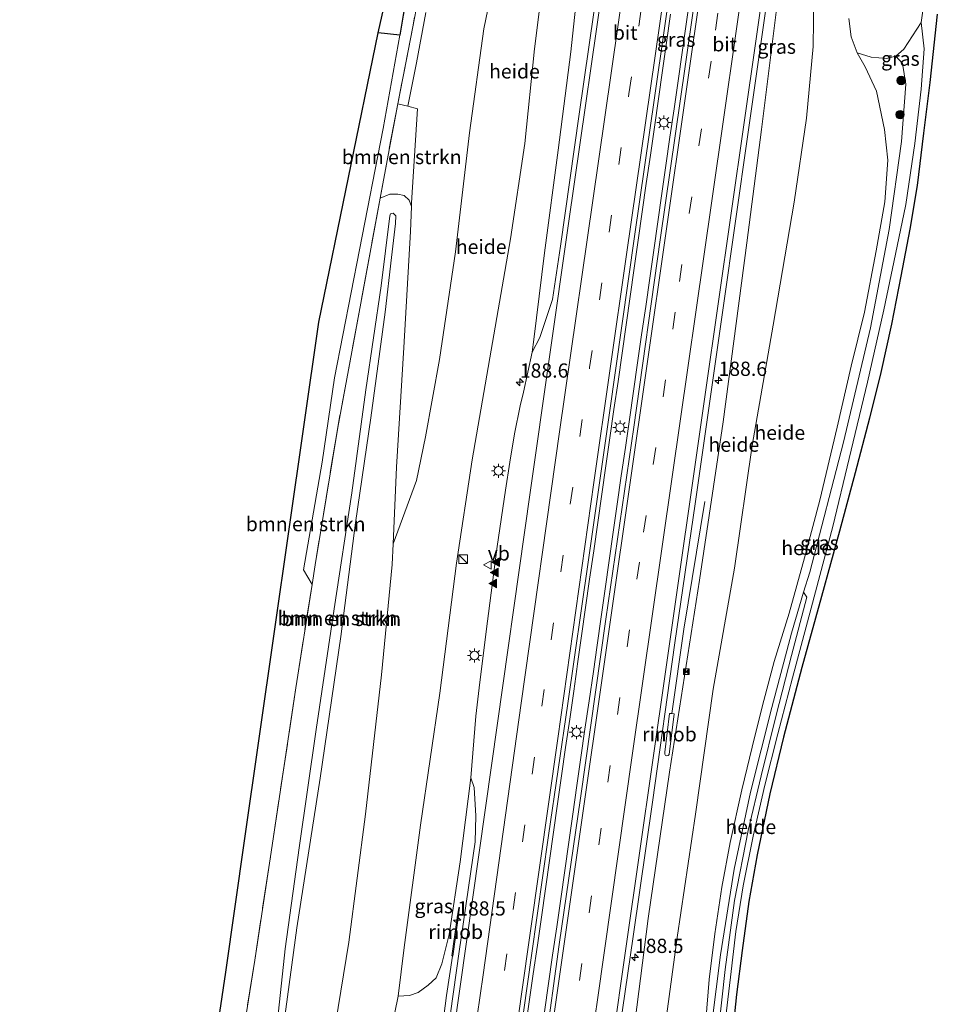
# Model space of a CAD drawing. Units: metres. Extents: x 192055 to 193617, y 449999 to 456250.
# Drawn here: x 193090 to 193251, y 453517 to 453690 of the extents above; entities that cross this region are included whole.
import ezdxf
from ezdxf.enums import TextEntityAlignment as Align

# ---------------------------------------------------------------- set-up
doc = ezdxf.new("R2010")
doc.units = ezdxf.units.M
doc.linetypes.add('IE-TERREINAFSCHEIDING', pattern=[10, 8, -2])
doc.linetypes.add('VW-3-9_STREEP', pattern=[12, 3, -9])
doc.layers.get('0').update_dxf_attribs({"lineweight": 25})
for name, color, linetype, lineweight in [('B-ME-AL-OVERIG-GV-B6', 7, 'BV-GELEIDERAIL', 18), ('B-ME-AM-KILOMETR-S-B1', 7, 'Continuous', 18), ('B-ME-BV-GELEIDECONSTRUCTIE-GELEIDERAIL-L-B1', 213, 'BV-GELEIDERAIL', 18), ('B-ME-BV-GELEIDECONSTRUCTIE-RIMOB-GV-B6', 213, 'BV-A1', 18), ('B-ME-GR-BOMENSTRUIKEN-GV-B6', 93, 'Continuous', 18), ('B-ME-GR-BOOM-S-B1', 93, 'Continuous', 18), ('B-ME-GR-BOS-GV-B6', 10, 'Continuous', 25), ('B-ME-GW-KRUINLIJN-L-B1', 93, 'Continuous', 18), ('B-ME-GW-TEENLIJN-L-B1', 93, 'Continuous', 18), ('B-ME-IE-GRASLAND-GV-B6', 93, 'Continuous', 18), ('B-ME-IE-INRICHTINGSELEMENT-S-B1', 253, 'Continuous', 18), ('B-ME-IE-MEUBILAIR_WEGMEUBILAIR-LICHTMAST-S-B1', 8, 'Continuous', 18), ('B-ME-IE-TERREINAFSCHEIDING-RASTERHEKWERK-L-B1', 8, 'IE-TERREINAFSCHEIDING', 18), ('B-ME-KG-KADASTRAAL-OPNAMEDTMGRENS-L-B1', 10, 'Continuous', 25), ('B-ME-VH-VERH_SOORT-BITUMEN-GV-B6', 8, 'IE-TERREINAFSCHEIDING-NATUURLIJK-HOUTWAL', 18), ('B-ME-VW-MARKERING-39STREEP-015-L-B1', 255, 'VW-3-9_STREEP', 18), ('B-ME-VW-MARKERING-STREEP-015-L-B1', 7, 'Continuous', 18), ('B-ME-VW-MARKERING-VLAKMARK-S-B1', 7, 'Continuous', 18), ('B-ME-VW-MEUBILAIR_WEGMEUBILAIR-VERKEERSBORD-S-B1', 8, 'Continuous', 18)]:
    doc.layers.add(name, color=color, linetype=linetype, lineweight=lineweight)
doc.styles.add('NLCS-ISO', font='NLCS-ISO.TTF')
doc.linetypes.add('BV-A1', pattern='A,0.5,[19,NLCS.SHX,S=1,R=0,X=0.5,Y=0],-1,[19,NLCS.SHX,S=1,R=0,X=0.5,Y=0],-1,0.5', length=3)
doc.linetypes.add('BV-GELEIDERAIL', pattern='A,10,-3,[108,NLCS.SHX,S=1,R=0,X=0,Y=0],-3', length=16)
doc.linetypes.add('IE-TERREINAFSCHEIDING-NATUURLIJK-HOUTWAL', pattern='A,7,-1.5,[67,NLCS.SHX,S=0.75,R=45,X=0,Y=0],-1.5,7,-1.5,[70,NLCS.SHX,S=0.75,R=0,X=0,Y=0],-1.5', length=20)

# ---------------------------------------------------------------- blocks, each defined once
blk = doc.blocks.new('camera')
h = blk.add_hatch(color=256)
h.paths.add_polyline_path([(0.5, 0.5), (-0.5, 0.5), (0, 0)])
h.paths.add_polyline_path([(0, 0), (-0.5, -0.5), (0.5, -0.5)])
for p, q in [((-0.5, 0.5), (0.5, -0.5)), ((0.5, 0.5), (-0.5, -0.5))]:
    blk.add_line(p, q)
blk.add_lwpolyline([(-0.5, 0.5), (0.5, 0.5), (0.5, -0.5), (-0.5, -0.5)], close=True)
blk = doc.blocks.new('kast')
blk.add_line((-0.75, -0.75), (0.75, 0.75))
blk.add_lwpolyline([(-0.75, 0.75), (0.75, 0.75), (0.75, -0.75), (-0.75, -0.75)], close=True)
blk = doc.blocks.new('verkeersbord')
for p, q in [((0, 0.75), (-0.75, -0.625)), ((0.75, -0.625), (0, 0.75)), ((-0.75, -0.625), (0.75, -0.625))]:
    blk.add_line(p, q)
blk = doc.blocks.new('boom')
blk.add_hatch(color=256).paths.add_polyline_path([(-0.75, 0, 1), (0.75, 0, 1)])
blk.add_circle((0, 0), 0.75)
blk = doc.blocks.new('hecto')
for p, q in [((0, 0.625), (-0.625, 0)), ((0, -0.625), (0, 0.625)), ((-0.625, 0), (0.625, 0)), ((0.625, 0), (0, -0.625))]:
    blk.add_line(p, q)
blk = doc.blocks.new('verfsymbol')
for color in [252, 253]:
    blk.add_hatch(color=color).paths.add_polyline_path([(0.75, -0.625), (0, 0.75), (-0.75, -0.625)])
blk.add_lwpolyline([(0.75, -0.625), (0, 0.75), (-0.75, -0.625)], close=True)
blk = doc.blocks.new('lantaarnpaal')
for p, q in [((-0.75, 0), (-1.25, 0)), ((-0.88, 0.88), (-0.53, 0.53)), ((0, 0.75), (0, 1.25)), ((0.53, 0.53), (0.88, 0.88)), ((0.75, 0), (1.25, 0)), ((-0.53, -0.53), (-0.88, -0.88)), ((0, -0.75), (0, -1.25)), ((0.53, -0.53), (0.88, -0.88))]:
    blk.add_line(p, q)
blk.add_circle((0, 0), 0.75)

msp = doc.modelspace()

# ---------------------------------------------------------------- linework, layer by layer
at = {"layer": 'B-ME-AL-OVERIG-GV-B6'}
for points in [[(193145.808, 453513.999, 92.971), (193148.174, 453528.37, 93.153), (193151.086, 453550.787, 93.412), (193153.877, 453575.201, 93.39), (193155.758, 453594.593, 93.39), (193155.92, 453598.225, 93.425), (193160.015, 453609.323, 93.283), (193161.623, 453616.95, 93.451), (193164.046, 453630.56, 93.537), (193166.858, 453649.423, 93.619), (193169.34, 453670.281, 93.796), (193171.863, 453688.548, 93.796), (193174.931, 453703.524, 93.735)], [(193174.931, 453703.524, 93.735), (193171.863, 453688.548, 93.796), (193169.34, 453670.281, 93.796), (193166.858, 453649.423, 93.619), (193164.046, 453630.56, 93.537), (193161.623, 453616.95, 93.451), (193160.015, 453609.323, 93.283), (193155.92, 453598.225, 93.425), (193156.519, 453611.65, 93.554), (193157.82, 453632.641, 93.688), (193159.003, 453652.989, 93.847), (193159.127, 453657.357, 93.829), (193159.145, 453657.988, 93.826), (193160.217, 453674.506, 93.895), (193158.508, 453674.935, 93.776), (193160.026, 453682.573, 93.778), (193161.654, 453691.391, 93.727)], [(193189.144, 453703.668, 93.434), (193187.089, 453684.513, 93.386), (193184.863, 453667.235, 93.3), (193182.508, 453649.244, 93.248), (193180.634, 453634.042, 93.141), (193180.334, 453631.815, 93.133), (193178.8, 453624.83, 93.097), (193178.23, 453622.389, 93.077), (193177.245, 453617.487, 93.043), (193176.419, 453612.553, 93.014), (193175.621, 453607.617, 92.987), (193174.181, 453597.724, 92.903), (193173.533, 453592.765, 92.861), (193172.27, 453582.845, 92.777), (193171.035, 453572.922, 92.677), (193170.419, 453567.959, 92.625), (193169.54, 453557.19, 92.493), (193167.696, 453542.418, 92.309), (193165.742, 453529.664, 92.111), (193164.498, 453524.529, 92.115), (193163.463, 453522.072, 92.098), (193162.063, 453520.787, 91.981), (193160.309, 453519.529, 91.925), (193158.775, 453518.978, 91.783), (193156.807, 453518.887, 91.671), (193157.871, 453527.427, 91.826), (193160.736, 453548.861, 92.132)], [(193182.806, 453701.413, 93.283), (193180.718, 453684.996, 93.188), (193179.04, 453668.422, 93.128), (193176.528, 453651.668, 92.998), (193173.154, 453632.185, 92.904), (193169.772, 453612.963, 92.727), (193167.03, 453594.83, 92.516), (193164.114, 453572.014, 92.317), (193160.736, 453548.861, 92.132), (193157.871, 453527.427, 91.826), (193156.807, 453518.887, 91.671), (193155.696, 453513.433, 91.514)], [(193160.736, 453548.861, 92.132), (193164.114, 453572.014, 92.317), (193167.03, 453594.83, 92.516), (193169.772, 453612.963, 92.727), (193173.154, 453632.185, 92.904), (193176.528, 453651.668, 92.998), (193179.04, 453668.422, 93.128), (193180.718, 453684.996, 93.188), (193182.806, 453701.413, 93.283)], [(193229.801, 453698.843, 93.347), (193229.648, 453685.399, 93.222), (193228.446, 453672.84, 93.166), (193226.272, 453658.098, 93.188), (193222.584, 453636.543, 92.942), (193218.933, 453615.439, 92.817), (193215.819, 453593.922, 92.645), (193212.095, 453572.722, 92.447), (193208.964, 453550.82, 92.352), (193205.777, 453529.169, 92.085), (193202.953, 453508.47, 91.701)], [(193202.953, 453508.47, 91.701), (193205.777, 453529.169, 92.085), (193208.964, 453550.82, 92.352), (193212.095, 453572.722, 92.447), (193215.819, 453593.922, 92.645), (193218.933, 453615.439, 92.817), (193222.584, 453636.543, 92.942), (193226.272, 453658.098, 93.188), (193228.446, 453672.84, 93.166), (193229.648, 453685.399, 93.222), (193229.801, 453698.843, 93.347)], [(193197.681, 453509.156, 91.857), (193200.704, 453532.507, 92.391), (193204.409, 453558.134, 92.61), (193209.695, 453591.838, 92.869), (193213.806, 453619.6, 93.149), (193217.997, 453651.019, 93.36), (193220.574, 453670.863, 93.503), (193223.644, 453695.705, 93.55)], [(193235.893, 453690.315, 94.283), (193236.316, 453687.125, 94.283), (193237.335, 453684.305, 94.283), (193238.729, 453681.84, 94.145), (193240.731, 453677.57, 94.149), (193242.162, 453670.857, 94.244), (193242.724, 453665.464, 94.317), (193242.213, 453658.209, 94.261), (193240.697, 453649.617, 94.205), (193238.657, 453638.851, 94.089), (193236.296, 453629.35, 93.955), (193233.864, 453618.673, 93.865), (193230.767, 453605.861, 93.787), (193228.104, 453595.771, 93.727), (193225.402, 453586.019, 93.675), (193222.782, 453577.564, 93.58), (193220.943, 453570.74, 93.58), (193219.414, 453564.475, 93.602), (193217.086, 453555.075, 93.705), (193215.053, 453545.84, 93.696), (193213.624, 453537.984, 93.727), (193212.362, 453529.8, 93.765), (193211.383, 453521.792, 93.765), (193210.819, 453514.621, 93.688)], [(193210.819, 453514.621, 93.688), (193211.383, 453521.792, 93.765), (193212.362, 453529.8, 93.765), (193213.624, 453537.984, 93.727), (193215.053, 453545.84, 93.696), (193217.086, 453555.075, 93.705), (193219.414, 453564.475, 93.602), (193220.943, 453570.74, 93.58), (193222.782, 453577.564, 93.58), (193225.402, 453586.019, 93.675), (193228.104, 453595.771, 93.727), (193230.767, 453605.861, 93.787), (193233.864, 453618.673, 93.865), (193236.296, 453629.35, 93.955), (193238.657, 453638.851, 94.089), (193240.697, 453649.617, 94.205), (193242.213, 453658.209, 94.261), (193242.724, 453665.464, 94.317), (193242.162, 453670.857, 94.244), (193240.731, 453677.57, 94.149), (193238.729, 453681.84, 94.145), (193237.335, 453684.305, 94.283), (193239.802, 453683.584, 94.33), (193242.465, 453683.352, 94.373), (193244.131, 453683.759, 94.364), (193245.28, 453682.442, 94.369), (193245.872, 453678.833, 94.352), (193245.1, 453668.762, 94.326), (193242.96, 453653.335, 94.265), (193239.661, 453636.108, 93.99), (193234.954, 453616.062, 93.774), (193229.037, 453593.256, 93.709), (193227.937, 453589.726, 93.709), (193225.842, 453582.557, 93.623), (193222.366, 453569.503, 93.623), (193218.619, 453554.631, 93.688), (193215.751, 453541.156, 93.748), (193213.374, 453526.143, 93.705), (193211.869, 453514.052, 93.77)], [(193212.366, 453507.153, 92.758), (193211.316, 453507.558, 93.445), (193211.869, 453514.052, 93.77), (193213.374, 453526.143, 93.705), (193215.751, 453541.156, 93.748), (193218.619, 453554.631, 93.688), (193222.366, 453569.503, 93.623), (193225.842, 453582.557, 93.623), (193227.937, 453589.726, 93.709), (193228.531, 453588.822, 93.153), (193225.823, 453578.591, 93.153), (193223.119, 453568.141, 93.136), (193220.517, 453557.51, 93.149), (193218.249, 453547.92, 93.132), (193215.852, 453535.663, 93.141), (193214.191, 453523.561, 93.158), (193213.06, 453513.453, 93.072), (193212.366, 453507.153, 92.758)]]:
    msp.add_polyline3d(points, dxfattribs=at)
at = {"layer": 'B-ME-BV-GELEIDECONSTRUCTIE-GELEIDERAIL-L-B1'}
for points in [[(193182.499, 453516.136, 93.209), (193183.202, 453521.108, 93.268), (193183.909, 453526.058, 93.335), (193184.628, 453531.017, 93.399), (193185.334, 453535.967, 93.469), (193186.041, 453540.917, 93.533), (193186.747, 453545.867, 93.602), (193187.454, 453550.817, 93.659), (193188.175, 453555.801, 93.725), (193188.882, 453560.75, 93.782), (193189.588, 453565.7, 93.84), (193190.307, 453570.653, 93.89), (193191.058, 453575.802, 93.936), (193191.716, 453580.451, 93.971), (193192.417, 453585.392, 94.023), (193193.109, 453590.34, 94.06), (193193.828, 453595.288, 94.101), (193194.547, 453600.236, 94.145), (193195.266, 453605.184, 94.178), (193195.966, 453610.132, 94.219), (193196.692, 453615.081, 94.273), (193197.402, 453620.031, 94.309), (193198.111, 453624.98, 94.338), (193198.82, 453629.929, 94.349), (193199.53, 453634.879, 94.383), (193200.264, 453639.822, 94.424), (193200.961, 453644.772, 94.447), (193201.684, 453649.721, 94.483), (193202.373, 453654.671, 94.508), (193203.057, 453659.62, 94.535), (193203.785, 453664.569, 94.569), (193204.482, 453669.519, 94.589), (193205.21, 453674.468, 94.605), (193205.933, 453679.418, 94.628), (193206.643, 453684.367, 94.624), (193207.351, 453689.317, 94.646), (193208.061, 453694.267, 94.639)], [(193204.622, 453691.102, 94.646), (193203.914, 453686.152, 94.638), (193203.192, 453681.203, 94.615), (193202.483, 453676.253, 94.611), (193201.775, 453671.303, 94.598), (193201.059, 453666.354, 94.576), (193200.351, 453661.405, 94.552), (193199.629, 453656.429, 94.54), (193198.92, 453651.48, 94.512), (193198.212, 453646.53, 94.479), (193197.503, 453641.581, 94.458), (193196.794, 453636.631, 94.438), (193196.092, 453631.63, 94.403), (193195.384, 453626.68, 94.367), (193194.675, 453621.756, 94.321), (193193.959, 453616.807, 94.284), (193193.251, 453611.857, 94.25), (193192.542, 453606.908, 94.211), (193191.847, 453601.919, 94.177), (193191.151, 453596.951, 94.135), (193190.403, 453591.988, 94.096), (193189.695, 453587.039, 94.037), (193188.986, 453582.089, 93.99), (193188.278, 453577.14, 93.947), (193188.165, 453576.204, 93.934), (193187.618, 453572.384, 93.888), (193186.909, 453567.434, 93.844), (193186.185, 453562.485, 93.781), (193185.475, 453557.535, 93.724), (193184.766, 453552.586, 93.665), (193184.066, 453547.617, 93.598), (193183.357, 453542.668, 93.535), (193182.65, 453537.713, 93.462), (193181.941, 453532.744, 93.393), (193181.232, 453527.795, 93.333), (193180.495, 453522.817, 93.261), (193179.785, 453517.868, 93.185), (193179.076, 453512.918, 93.114)], [(193210.6275, 453605.6038, 93.0851), (193206.963, 453583.2278, 93.636), (193204.8554, 453568.4239, 93.5272)], [(193164.417, 453512.271, 92.734), (193164.665, 453514.021, 92.759), (193165.3011, 453518.974, 92.776), (193166.3173, 453525.911, 92.8774)]]:
    msp.add_polyline3d(points, dxfattribs=at)
at = {"layer": 'B-ME-BV-GELEIDECONSTRUCTIE-RIMOB-GV-B6'}
for points in [[(193204.3496, 453561.2326, 93.4995), (193204.1893, 453561.064, 93.5011), (193203.9633, 453561.0085, 93.5032), (193203.7431, 453561.0837, 93.5052), (193203.5851, 453561.3029, 93.5065), (193203.6024, 453561.644, 93.4011), (193204.444, 453568.4653, 93.5326), (193204.8554, 453568.4239, 93.5272), (193205.2669, 453568.3824, 93.5218), (193204.3496, 453561.2326, 93.4995)], [(193166.2055, 453525.9215, 92.8838), (193167.1657, 453532.5859, 92.6063), (193167.4568, 453534.4361, 92.9249), (193167.5136, 453534.4514, 92.9213), (193167.5461, 453534.4454, 92.9239), (193167.5784, 453534.4155, 92.9238), (193167.5868, 453534.3942, 92.9265), (193167.2689, 453532.1654, 92.6318), (193166.4234, 453525.901, 92.8712), (193166.3173, 453525.911, 92.8774), (193166.2055, 453525.9215, 92.8838)]]:
    msp.add_polyline3d(points, dxfattribs=at)
at = {"layer": 'B-ME-GR-BOMENSTRUIKEN-GV-B6'}
for points in [[(193249.781, 453698.369, 93.77), (193248.569, 453689.611, 93.839), (193245.556, 453684.969, 94.3), (193244.131, 453683.759, 94.364), (193242.465, 453683.352, 94.373), (193239.802, 453683.584, 94.33), (193237.335, 453684.305, 94.283), (193236.316, 453687.125, 94.283), (193235.893, 453690.315, 94.283)], [(193130.137, 453515.681, 92.562), (193125.531, 453516.002, 92.479), (193126.548, 453523.096, 92.796), (193129.8502, 453546.1388, 92.91), (193142.881, 453637.069, 93.36), (193153.324, 453687.842, 93.701), (193157.085, 453687.403, 93.699), (193154.186, 453671.018, 93.653), (193150.024, 453649.774, 93.533), (193145.638, 453627.311, 93.27), (193143.452, 453612.51, 93.257), (193140.21, 453593.632, 93.136), (193141.704, 453591.064, 93.152), (193138.873, 453572.978, 93.149), (193134.222, 453542.189, 93.085), (193131.637, 453525.2, 92.688), (193130.137, 453515.681, 92.562)], [(193156.774, 453675.37, 93.656), (193158.508, 453674.935, 93.776), (193160.217, 453674.506, 93.895), (193159.145, 453657.988, 93.826), (193159.127, 453657.357, 93.829), (193158.74, 453658.467, 93.83), (193157.888, 453659.302, 93.757), (193156.741, 453659.553, 93.748), (193155.341, 453659.527, 93.662), (193153.66, 453658.841, 93.579), (193155.224, 453667.322, 93.632), (193156.774, 453675.37, 93.656)], [(193130.137, 453515.681, 92.562), (193131.637, 453525.2, 92.688), (193134.222, 453542.189, 93.085), (193138.873, 453572.978, 93.149), (193141.704, 453591.064, 93.152), (193142.243, 453594.507, 93.153), (193146.202, 453618.634, 93.266), (193150.264, 453640.427, 93.464), (193153.66, 453658.841, 93.579), (193155.341, 453659.527, 93.662), (193156.741, 453659.553, 93.748), (193157.888, 453659.302, 93.757), (193158.74, 453658.467, 93.83), (193159.127, 453657.357, 93.829), (193159.003, 453652.989, 93.847), (193157.82, 453632.641, 93.688), (193156.519, 453611.65, 93.554), (193155.92, 453598.225, 93.425), (193155.758, 453594.593, 93.39), (193153.877, 453575.201, 93.39), (193151.086, 453550.787, 93.412), (193148.174, 453528.37, 93.153), (193145.808, 453513.999, 92.971)], [(193136.812, 453514.433, 94.641), (193139.014, 453530.869, 94.989), (193143.154, 453557.097, 95.188), (193146.766, 453581.936, 95.201), (193149.339, 453601.868, 94.976), (193152.009, 453620.305, 94.752), (193154.554, 453638.858, 94.455), (193155.669, 453648.399, 94.364), (193156.344, 453654.403, 94.321), (193156.416, 453655.735, 94.218), (193155.921, 453656.175, 94.218), (193155.487, 453656.099, 94.218), (193155.347, 453655.721, 94.218), (193153.855, 453643.46, 94.339), (193151.13, 453625.186, 94.64), (193148.683, 453607.14, 94.817), (193145.572, 453586.784, 95.084), (193142.438, 453565.621, 95.153), (193139.44, 453544.875, 94.907), (193137.007, 453527.157, 94.744), (193135.619, 453514.604, 94.589)], [(193136.812, 453514.433, 94.641), (193135.619, 453514.604, 94.589), (193137.007, 453527.157, 94.744), (193139.44, 453544.875, 94.907), (193142.438, 453565.621, 95.153), (193145.572, 453586.784, 95.084), (193148.683, 453607.14, 94.817), (193151.13, 453625.186, 94.64), (193153.855, 453643.46, 94.339), (193155.347, 453655.721, 94.218), (193155.487, 453656.099, 94.218), (193155.921, 453656.175, 94.218), (193156.416, 453655.735, 94.218), (193156.344, 453654.403, 94.321), (193155.669, 453648.399, 94.364), (193154.554, 453638.858, 94.455), (193152.009, 453620.305, 94.752), (193149.339, 453601.868, 94.976), (193146.766, 453581.936, 95.201), (193143.154, 453557.097, 95.188), (193139.014, 453530.869, 94.989), (193136.812, 453514.433, 94.641)]]:
    msp.add_polyline3d(points, dxfattribs=at)
at = {"layer": 'B-ME-GR-BOS-GV-B6'}
msp.add_polyline3d([(193200.705, 453867.102, 93.007), (193199.122, 453865.347, 92.964), (193198.581, 453862.633, 93.011), (193197.951, 453854.667, 93.141), (193195.806, 453833.671, 93.003), (193191.036, 453816.527, 92.981), (193185.365, 453795.936, 92.977), (193177.769, 453767.975, 93.304), (193169.36, 453739.445, 93.658), (193163.886, 453720.11, 93.662), (193160.414, 453706.148, 93.722), (193157.703, 453690.897, 93.709), (193157.085, 453687.403, 93.699), (193153.324, 453687.842, 93.701), (193163.996, 453735.065, 93.645), (193190.059, 453832.351, 92.96), (193194.84, 453867.561, 93.214), (193200.705, 453867.102, 93.007)], dxfattribs=at)
at = {"layer": 'B-ME-GW-KRUINLIJN-L-B1'}
for points in [[(193195.609, 453791.122, 93.369), (193192.256, 453779.706, 93.477), (193188.51, 453765.694, 93.541), (193183.881, 453749.202, 93.649), (193180.312, 453734.293, 93.718), (193177.644, 453719.834, 93.722), (193174.931, 453703.524, 93.735), (193171.863, 453688.548, 93.796), (193169.34, 453670.281, 93.796), (193166.858, 453649.423, 93.619), (193164.046, 453630.56, 93.537), (193161.623, 453616.95, 93.451), (193160.015, 453609.323, 93.283), (193155.92, 453598.225, 93.425)], [(193210.192, 453507.69, 93.449), (193210.819, 453514.621, 93.688), (193211.383, 453521.792, 93.765), (193212.362, 453529.8, 93.765), (193213.624, 453537.984, 93.727), (193215.053, 453545.84, 93.696), (193217.086, 453555.075, 93.705), (193219.414, 453564.475, 93.602), (193220.943, 453570.74, 93.58), (193222.782, 453577.564, 93.58), (193225.402, 453586.019, 93.675), (193228.104, 453595.771, 93.727), (193230.767, 453605.861, 93.787), (193233.864, 453618.673, 93.865), (193236.296, 453629.35, 93.955), (193238.657, 453638.851, 94.089), (193240.697, 453649.617, 94.205), (193242.213, 453658.209, 94.261), (193242.724, 453665.464, 94.317), (193242.162, 453670.857, 94.244), (193240.731, 453677.57, 94.149), (193238.729, 453681.84, 94.145), (193237.335, 453684.305, 94.283)], [(193135.619, 453514.604, 94.589), (193137.007, 453527.157, 94.744), (193139.44, 453544.875, 94.907), (193142.438, 453565.621, 95.153), (193145.572, 453586.784, 95.084), (193148.683, 453607.14, 94.817), (193151.13, 453625.186, 94.64), (193153.855, 453643.46, 94.339), (193155.347, 453655.721, 94.218), (193155.487, 453656.099, 94.218), (193155.921, 453656.175, 94.218), (193156.416, 453655.735, 94.218), (193156.344, 453654.403, 94.321), (193155.669, 453648.399, 94.364), (193154.554, 453638.858, 94.455), (193152.009, 453620.305, 94.752), (193149.339, 453601.868, 94.976), (193146.766, 453581.936, 95.201), (193143.154, 453557.097, 95.188), (193139.014, 453530.869, 94.989), (193136.812, 453514.433, 94.641)], [(193227.937, 453589.726, 93.709), (193225.842, 453582.557, 93.623), (193222.366, 453569.503, 93.623), (193218.619, 453554.631, 93.688), (193215.751, 453541.156, 93.748), (193213.374, 453526.143, 93.705), (193211.869, 453514.052, 93.77), (193211.316, 453507.558, 93.445)]]:
    msp.add_polyline3d(points, dxfattribs=at)
at = {"layer": 'B-ME-GW-TEENLIJN-L-B1'}
for points in [[(193156.807, 453518.887, 91.671), (193157.871, 453527.427, 91.826), (193160.736, 453548.861, 92.132), (193164.114, 453572.014, 92.317), (193167.03, 453594.83, 92.516), (193169.772, 453612.963, 92.727), (193173.154, 453632.185, 92.904), (193176.528, 453651.668, 92.998), (193179.04, 453668.422, 93.128), (193180.718, 453684.996, 93.188), (193182.806, 453701.413, 93.283), (193184.346, 453716.176, 93.3), (193186.567, 453730.934, 93.343), (193189.212, 453743.82, 93.326), (193191.27, 453756.527, 93.352), (193193.237, 453768.178, 93.412), (193195.173, 453780.808, 93.416), (193195.609, 453791.122, 93.369)], [(193230.53, 453724.792, 93.573), (193230.116, 453714.239, 93.447), (193229.801, 453698.843, 93.347), (193229.648, 453685.399, 93.222), (193228.446, 453672.84, 93.166), (193226.272, 453658.098, 93.188), (193222.584, 453636.543, 92.942), (193218.933, 453615.439, 92.817), (193215.819, 453593.922, 92.645), (193212.095, 453572.722, 92.447), (193208.964, 453550.82, 92.352), (193205.777, 453529.169, 92.085), (193202.953, 453508.47, 91.701)], [(193213.374, 453507.128, 92.51), (193214.042, 453513.383, 92.727), (193215.096, 453522.194, 92.744), (193216.065, 453530.237, 92.744), (193217.35, 453538.197, 92.787), (193219.093, 453546.936, 92.779), (193221.12, 453555.86, 92.735), (193223.412, 453564.891, 92.727), (193225.984, 453574.688, 92.688), (193229.256, 453586.925, 92.701), (193233.059, 453601.23, 92.77), (193235.965, 453613.145, 92.869), (193239.185, 453626.567, 93.011), (193242.026, 453639.272, 93.192), (193244.09, 453648.989, 93.322), (193245.878, 453657.706, 93.464), (193247.478, 453668.392, 93.623), (193248.584, 453677.926, 93.705), (193249.09, 453685.047, 93.787), (193248.569, 453689.611, 93.839)], [(193159.127, 453657.357, 93.829), (193158.74, 453658.467, 93.83), (193157.888, 453659.302, 93.757), (193156.741, 453659.553, 93.748), (193155.341, 453659.527, 93.662), (193153.66, 453658.841, 93.579)]]:
    msp.add_polyline3d(points, dxfattribs=at)
at = {"layer": 'B-ME-IE-GRASLAND-GV-B6'}
for points in [[(193231.204, 453848.743, 93.468), (193227.119, 453820.528, 93.58), (193223.538, 453795.936, 93.701), (193219.105, 453764.693, 93.847), (193214.697, 453734.333, 93.852), (193210.114, 453702.296, 93.916), (193207.248, 453682.333, 93.903), (193202.772, 453651.512, 93.744), (193198.137, 453618.647, 93.541), (193193.234, 453585.007, 93.244), (193188.781, 453553.618, 92.895), (193185.076, 453527.949, 92.615), (193182.543, 453509.602, 92.158)], [(193200.704, 453532.507, 92.391), (193197.681, 453509.156, 91.857), (193195.218, 453510.028, 91.975), (193198.031, 453529.318, 92.378), (193201.418, 453552.904, 92.658), (193205.35, 453580.847, 92.938), (193208.908, 453605.192, 93.149), (193213.827, 453639.618, 93.378), (193218.19, 453670.019, 93.541), (193222.706, 453701.925, 93.571), (193227.653, 453736.553, 93.658), (193231.994, 453766.601, 93.554), (193236.178, 453795.279, 93.429), (193239.531, 453819.228, 93.356), (193243.289, 453845.319, 93.205)], [(193178.103, 453511.123, 92.131), (193180.211, 453526.014, 92.46), (193183.201, 453547.056, 92.761), (193186.555, 453570.2, 93.033), (193190.154, 453595.006, 93.313), (193193.884, 453621.204, 93.477), (193198.294, 453652.124, 93.714), (193201.827, 453676.821, 93.804), (193205.128, 453699.695, 93.843), (193209.333, 453728.83, 93.839), (193213.31, 453756.829, 93.748), (193217.126, 453783.458, 93.684), (193220.259, 453805.089, 93.632), (193223.533, 453828.133, 93.559)], [(193247.828, 453824.849, 93.188), (193245.916, 453819.318, 93.192), (193243.474, 453809.158, 93.287), (193240.182, 453791.102, 93.218), (193236.806, 453764.048, 93.369), (193234.562, 453745.658, 93.468), (193233.418, 453730.814, 93.421), (193230.53, 453724.792, 93.573), (193230.403, 453724.526, 93.58), (193228.182, 453719.829, 93.58), (193226.798, 453717.378, 93.619), (193225.654, 453710.478, 93.619), (193223.644, 453695.705, 93.55), (193220.574, 453670.863, 93.503), (193217.997, 453651.019, 93.36), (193213.806, 453619.6, 93.149), (193209.695, 453591.838, 92.869), (193204.409, 453558.134, 92.61), (193200.704, 453532.507, 92.391)], [(193163.454, 453710.234, 93.684), (193159.376, 453688.88, 93.696), (193156.774, 453675.37, 93.656), (193155.224, 453667.322, 93.632), (193153.66, 453658.841, 93.579), (193150.264, 453640.427, 93.464), (193146.202, 453618.634, 93.266), (193142.243, 453594.507, 93.153), (193141.704, 453591.064, 93.152), (193140.21, 453593.632, 93.136), (193143.452, 453612.51, 93.257), (193145.638, 453627.311, 93.27), (193150.024, 453649.774, 93.533), (193154.186, 453671.018, 93.653), (193157.085, 453687.403, 93.699), (193157.703, 453690.897, 93.709)], [(193161.654, 453691.391, 93.727), (193160.026, 453682.573, 93.778), (193158.508, 453674.935, 93.776), (193156.774, 453675.37, 93.656), (193159.376, 453688.88, 93.696), (193163.454, 453710.234, 93.684)], [(193191.122, 453691.381, 93.567), (193188.541, 453673.563, 93.541), (193185.268, 453650.437, 93.434), (193183.906, 453641.052, 93.365), (193181.658, 453634.414, 93.248), (193180.334, 453631.815, 93.133), (193180.634, 453634.042, 93.141), (193182.508, 453649.244, 93.248), (193184.863, 453667.235, 93.3), (193187.089, 453684.513, 93.386), (193189.144, 453703.668, 93.434)], [(193214.042, 453513.383, 92.727), (193215.096, 453522.194, 92.744), (193216.065, 453530.237, 92.744), (193217.35, 453538.197, 92.787), (193219.093, 453546.936, 92.779), (193221.12, 453555.86, 92.735), (193223.412, 453564.891, 92.727), (193225.984, 453574.688, 92.688), (193229.256, 453586.925, 92.701), (193233.059, 453601.23, 92.77), (193235.965, 453613.145, 92.869), (193239.185, 453626.567, 93.011), (193242.026, 453639.272, 93.192), (193244.09, 453648.989, 93.322), (193245.878, 453657.706, 93.464), (193247.478, 453668.392, 93.623), (193248.584, 453677.926, 93.705), (193249.09, 453685.047, 93.787), (193248.569, 453689.611, 93.839), (193249.781, 453698.369, 93.77)], [(193251.408, 453691.097, 93.714), (193250.109, 453679.135, 93.722), (193248.995, 453670.253, 93.653), (193247.862, 453661.078, 93.541), (193246.562, 453653.364, 93.416), (193245.022, 453645.126, 93.291), (193243.341, 453636.752, 93.128), (193241.488, 453628.256, 93.003), (193239.51, 453620.22, 92.951), (193236.979, 453610.674, 92.886), (193234.247, 453600.401, 92.774), (193231.08, 453588.968, 92.71), (193227.642, 453576.525, 92.71), (193224.4, 453564.294, 92.714), (193222.027, 453554.352, 92.735), (193219.819, 453543.64, 92.753), (193218.341, 453535.499, 92.753), (193217.154, 453526.895, 92.71), (193216.148, 453519.155, 92.688), (193215.334, 453511.266, 92.615)], [(193213.06, 453513.453, 93.072), (193214.191, 453523.561, 93.158), (193215.852, 453535.663, 93.141), (193218.249, 453547.92, 93.132), (193220.517, 453557.51, 93.149), (193223.119, 453568.141, 93.136), (193225.823, 453578.591, 93.153), (193228.531, 453588.822, 93.153), (193227.937, 453589.726, 93.709), (193229.037, 453593.256, 93.709), (193234.954, 453616.062, 93.774), (193239.661, 453636.108, 93.99), (193242.96, 453653.335, 94.265), (193245.1, 453668.762, 94.326), (193245.872, 453678.833, 94.352), (193245.28, 453682.442, 94.369), (193244.131, 453683.759, 94.364), (193245.556, 453684.969, 94.3), (193248.569, 453689.611, 93.839), (193249.09, 453685.047, 93.787), (193248.584, 453677.926, 93.705), (193247.478, 453668.392, 93.623), (193245.878, 453657.706, 93.464), (193244.09, 453648.989, 93.322), (193242.026, 453639.272, 93.192), (193239.185, 453626.567, 93.011), (193235.965, 453613.145, 92.869), (193233.059, 453601.23, 92.77), (193229.256, 453586.925, 92.701), (193225.984, 453574.688, 92.688), (193223.412, 453564.891, 92.727), (193221.12, 453555.86, 92.735), (193219.093, 453546.936, 92.779), (193217.35, 453538.197, 92.787), (193216.065, 453530.237, 92.744), (193215.096, 453522.194, 92.744), (193214.042, 453513.383, 92.727)], [(193170.322, 453545.948, 92.46), (193167.535, 453526.686, 92.227), (193165.476, 453512.129, 91.836), (193155.696, 453513.433, 91.514), (193156.807, 453518.887, 91.671), (193158.775, 453518.978, 91.783), (193160.309, 453519.529, 91.925), (193162.063, 453520.787, 91.981), (193163.463, 453522.072, 92.098), (193164.498, 453524.529, 92.115), (193165.742, 453529.664, 92.111), (193167.696, 453542.418, 92.309), (193169.54, 453557.19, 92.493), (193170.166, 453555.479, 92.545), (193170.415, 453550.488, 92.513), (193170.322, 453545.948, 92.46)]]:
    msp.add_polyline3d(points, dxfattribs=at)
at = {"layer": 'B-ME-IE-TERREINAFSCHEIDING-RASTERHEKWERK-L-B1'}
msp.add_polyline3d([(193200.705, 453867.102, 93.007), (193198.96, 453848.649, 93.046), (193197.068, 453830.465, 93.089), (193190.85, 453808.409, 93.041), (193182.656, 453779.038, 93.369), (193174.278, 453749.174, 93.649), (193168.206, 453727.379, 93.649), (193163.454, 453710.234, 93.684), (193159.376, 453688.88, 93.696), (193156.774, 453675.37, 93.656), (193155.224, 453667.322, 93.632), (193153.66, 453658.841, 93.579), (193150.264, 453640.427, 93.464), (193146.202, 453618.634, 93.266), (193142.243, 453594.507, 93.153), (193141.704, 453591.064, 93.152), (193138.873, 453572.978, 93.149), (193134.222, 453542.189, 93.085), (193131.637, 453525.2, 92.688), (193130.137, 453515.681, 92.562)], dxfattribs=at)
at = {"layer": 'B-ME-KG-KADASTRAAL-OPNAMEDTMGRENS-L-B1'}
for points in [[(193105.041, 453268.712, 92.849), (193101.1, 453277.611, 91.483), (193094.206, 453294.534, 90.787), (193092.009, 453299.368, 91.892), (193090.408, 453306.167, 91.914), (193091.843, 453316.703, 92.162), (193097.353, 453340.529, 92.323), (193114.509, 453439.092, 91.836), (193125.531, 453516.002, 92.479), (193126.548, 453523.096, 92.796), (193129.8502, 453546.1388, 92.91), (193142.881, 453637.069, 93.36), (193153.324, 453687.842, 93.701), (193163.996, 453735.065, 93.645), (193190.059, 453832.351, 92.96)], [(193105.041, 453268.712, 92.849), (193101.1, 453277.611, 91.483), (193094.206, 453294.534, 90.787), (193092.009, 453299.368, 91.892), (193090.408, 453306.167, 91.914), (193091.843, 453316.703, 92.162), (193097.353, 453340.529, 92.323), (193114.509, 453439.092, 91.836), (193125.531, 453516.002, 92.479), (193126.548, 453523.096, 92.796), (193129.8502, 453546.1388, 92.91), (193142.881, 453637.069, 93.36), (193153.324, 453687.842, 93.701), (193163.996, 453735.065, 93.645), (193190.059, 453832.351, 92.96)], [(193105.041, 453268.712, 92.849), (193101.1, 453277.611, 91.483), (193094.206, 453294.534, 90.787), (193092.009, 453299.368, 91.892), (193090.408, 453306.167, 91.914), (193091.843, 453316.703, 92.162), (193097.353, 453340.529, 92.323), (193114.509, 453439.092, 91.836), (193125.531, 453516.002, 92.479), (193126.548, 453523.096, 92.796), (193129.8502, 453546.1388, 92.91), (193142.881, 453637.069, 93.36), (193153.324, 453687.842, 93.701), (193163.996, 453735.065, 93.645), (193190.059, 453832.351, 92.96)], [(193105.041, 453268.712, 92.849), (193101.1, 453277.611, 91.483), (193094.206, 453294.534, 90.787), (193092.009, 453299.368, 91.892), (193090.408, 453306.167, 91.914), (193091.843, 453316.703, 92.162), (193097.353, 453340.529, 92.323), (193114.509, 453439.092, 91.836), (193125.531, 453516.002, 92.479), (193126.548, 453523.096, 92.796), (193129.8502, 453546.1388, 92.91), (193142.881, 453637.069, 93.36), (193153.324, 453687.842, 93.701), (193163.996, 453735.065, 93.645), (193190.059, 453832.351, 92.96)], [(193251.408, 453691.097, 93.714), (193250.109, 453679.135, 93.722), (193248.995, 453670.253, 93.653), (193247.862, 453661.078, 93.541), (193246.562, 453653.364, 93.416), (193245.022, 453645.126, 93.291), (193243.341, 453636.752, 93.128), (193241.488, 453628.256, 93.003), (193239.51, 453620.22, 92.951), (193236.979, 453610.674, 92.886), (193234.247, 453600.401, 92.774), (193231.08, 453588.968, 92.71), (193227.642, 453576.525, 92.71), (193224.4, 453564.294, 92.714), (193222.027, 453554.352, 92.735), (193219.819, 453543.64, 92.753), (193218.341, 453535.499, 92.753), (193217.154, 453526.895, 92.71), (193216.148, 453519.155, 92.688), (193215.334, 453511.266, 92.615)], [(193251.408, 453691.097, 93.714), (193250.109, 453679.135, 93.722), (193248.995, 453670.253, 93.653), (193247.862, 453661.078, 93.541), (193246.562, 453653.364, 93.416), (193245.022, 453645.126, 93.291), (193243.341, 453636.752, 93.128), (193241.488, 453628.256, 93.003), (193239.51, 453620.22, 92.951), (193236.979, 453610.674, 92.886), (193234.247, 453600.401, 92.774), (193231.08, 453588.968, 92.71), (193227.642, 453576.525, 92.71), (193224.4, 453564.294, 92.714), (193222.027, 453554.352, 92.735), (193219.819, 453543.64, 92.753), (193218.341, 453535.499, 92.753), (193217.154, 453526.895, 92.71), (193216.148, 453519.155, 92.688), (193215.334, 453511.266, 92.615)], [(193251.408, 453691.097, 93.714), (193250.109, 453679.135, 93.722), (193248.995, 453670.253, 93.653), (193247.862, 453661.078, 93.541), (193246.562, 453653.364, 93.416), (193245.022, 453645.126, 93.291), (193243.341, 453636.752, 93.128), (193241.488, 453628.256, 93.003), (193239.51, 453620.22, 92.951), (193236.979, 453610.674, 92.886), (193234.247, 453600.401, 92.774), (193231.08, 453588.968, 92.71), (193227.642, 453576.525, 92.71), (193224.4, 453564.294, 92.714), (193222.027, 453554.352, 92.735), (193219.819, 453543.64, 92.753), (193218.341, 453535.499, 92.753), (193217.154, 453526.895, 92.71), (193216.148, 453519.155, 92.688), (193215.334, 453511.266, 92.615)], [(193251.408, 453691.097, 93.714), (193250.109, 453679.135, 93.722), (193248.995, 453670.253, 93.653), (193247.862, 453661.078, 93.541), (193246.562, 453653.364, 93.416), (193245.022, 453645.126, 93.291), (193243.341, 453636.752, 93.128), (193241.488, 453628.256, 93.003), (193239.51, 453620.22, 92.951), (193236.979, 453610.674, 92.886), (193234.247, 453600.401, 92.774), (193231.08, 453588.968, 92.71), (193227.642, 453576.525, 92.71), (193224.4, 453564.294, 92.714), (193222.027, 453554.352, 92.735), (193219.819, 453543.64, 92.753), (193218.341, 453535.499, 92.753), (193217.154, 453526.895, 92.71), (193216.148, 453519.155, 92.688), (193215.334, 453511.266, 92.615)]]:
    msp.add_polyline3d(points, dxfattribs=at)
at = {"layer": 'B-ME-VH-VERH_SOORT-BITUMEN-GV-B6'}
for points in [[(193182.543, 453509.602, 92.158), (193185.076, 453527.949, 92.615), (193188.781, 453553.618, 92.895), (193193.234, 453585.007, 93.244), (193198.137, 453618.647, 93.541), (193202.772, 453651.512, 93.744), (193207.248, 453682.333, 93.903), (193210.114, 453702.296, 93.916), (193214.697, 453734.333, 93.852), (193219.105, 453764.693, 93.847), (193223.538, 453795.936, 93.701), (193227.119, 453820.528, 93.58), (193231.204, 453848.743, 93.468)], [(193243.289, 453845.319, 93.205), (193239.531, 453819.228, 93.356), (193236.178, 453795.279, 93.429), (193231.994, 453766.601, 93.554), (193227.653, 453736.553, 93.658), (193222.706, 453701.925, 93.571), (193218.19, 453670.019, 93.541), (193213.827, 453639.618, 93.378), (193208.908, 453605.192, 93.149), (193205.35, 453580.847, 92.938), (193201.418, 453552.904, 92.658), (193198.031, 453529.318, 92.378), (193195.218, 453510.028, 91.975)], [(193170.419, 453567.959, 92.625), (193171.035, 453572.922, 92.677), (193172.27, 453582.845, 92.777), (193173.533, 453592.765, 92.861), (193174.181, 453597.724, 92.903), (193175.621, 453607.617, 92.987), (193176.419, 453612.553, 93.014), (193177.245, 453617.487, 93.043), (193178.23, 453622.389, 93.077), (193178.8, 453624.83, 93.097), (193180.334, 453631.815, 93.133), (193181.658, 453634.414, 93.248), (193183.906, 453641.052, 93.365), (193185.268, 453650.437, 93.434), (193188.541, 453673.563, 93.541), (193191.122, 453691.381, 93.567), (193193.709, 453709.376, 93.606), (193196.78, 453731.064, 93.632), (193199.677, 453751.839, 93.576), (193203.046, 453774.654, 93.533), (193206.09, 453796.306, 93.408), (193209.449, 453819.656, 93.347), (193212.391, 453840.512, 93.261)], [(193223.533, 453828.133, 93.559), (193220.259, 453805.089, 93.632), (193217.126, 453783.458, 93.684), (193213.31, 453756.829, 93.748), (193209.333, 453728.83, 93.839), (193205.128, 453699.695, 93.843), (193201.827, 453676.821, 93.804), (193198.294, 453652.124, 93.714), (193193.884, 453621.204, 93.477), (193190.154, 453595.006, 93.313), (193186.555, 453570.2, 93.033), (193183.201, 453547.056, 92.761), (193180.211, 453526.014, 92.46), (193178.103, 453511.123, 92.131), (193165.476, 453512.129, 91.836), (193167.535, 453526.686, 92.227), (193170.322, 453545.948, 92.46), (193170.415, 453550.488, 92.513), (193170.166, 453555.479, 92.545), (193169.54, 453557.19, 92.493), (193170.419, 453567.959, 92.625)]]:
    msp.add_polyline3d(points, dxfattribs=at)
at = {"layer": 'B-ME-VW-MARKERING-39STREEP-015-L-B1'}
for points in [[(193173.7572, 453511.4692, 92.2609), (193176.97, 453534.064, 92.5945), (193183.646, 453581.383, 93.1524), (193190.404, 453629.114, 93.5498), (193197.301, 453677.126, 93.783), (193204.162, 453724.674, 93.8576), (193211, 453772.288, 93.7859), (193217.821, 453819.772, 93.6323), (193224.1877, 453863.9973, 93.4554)], [(193186.9233, 453509.7492, 92.2758), (193193.6014, 453556.3821, 92.8851), (193199.8797, 453600.2228, 93.3101), (193206.1832, 453644.2389, 93.6141), (193212.4956, 453688.3158, 93.7879), (193218.7985, 453732.3262, 93.8304), (193225.06, 453776.0462, 93.7459), (193231.3459, 453819.9368, 93.597), (193237.395, 453861.9589, 93.4481)]]:
    msp.add_polyline3d(points, dxfattribs=at)
at = {"layer": 'B-ME-VW-MARKERING-STREEP-015-L-B1'}
for points in [[(193166.5053, 453512.047, 92.0769), (193166.5425, 453512.3085, 92.0811), (193173.2597, 453559.7126, 92.701), (193179.9458, 453607.204, 93.1799), (193186.7636, 453654.7814, 93.4976), (193193.5997, 453702.3368, 93.656), (193200.4535, 453749.8368, 93.6616), (193207.2814, 453797.3986, 93.5209), (193214.132, 453845.0352, 93.3532), (193216.9375, 453864.5338, 93.2775)], [(193220.5943, 453864.2632, 93.3723), (193219.329, 453855.4594, 93.4031), (193212.4819, 453807.8815, 93.582), (193205.6369, 453760.3817, 93.7335), (193198.8183, 453712.9133, 93.7672), (193191.9736, 453665.3234, 93.6525), (193185.1484, 453617.8602, 93.3714), (193178.4131, 453570.2341, 92.933), (193171.7098, 453522.6343, 92.34), (193170.1598, 453511.7558, 92.17)], [(193177.3217, 453511.1852, 92.3337), (193178.411, 453518.84, 92.4503), (193184.81, 453564.054, 93.0483), (193191.1326, 453608.9371, 93.4641), (193196.86, 453648.944, 93.7332), (193203.594, 453695.626, 93.9122), (193210.2707, 453742.0843, 93.9079), (193217.0726, 453789.3989, 93.8002), (193223.5943, 453834.7323, 93.6405), (193227.7684, 453863.7324, 93.5342)], [(193183.2872, 453509.627, 92.3253), (193187.5758, 453539.4894, 92.7535), (193194.2592, 453586.1312, 93.2556), (193200.5079, 453629.7597, 93.5904), (193207.1769, 453676.3247, 93.834), (193213.4321, 453720.0622, 93.9174), (193220.2799, 453767.8953, 93.8506), (193226.9735, 453814.541, 93.685), (193233.2517, 453858.3686, 93.5292), (193233.7856, 453862.0989, 93.5165)], [(193190.5741, 453509.8719, 92.193), (193191.7145, 453517.8225, 92.3188), (193197.9553, 453561.468, 92.8663), (193204.9036, 453609.943, 93.3045), (193211.8463, 453658.3593, 93.6063), (193218.092, 453702.0217, 93.7402), (193224.3376, 453745.7354, 93.7363), (193230.6218, 453789.4441, 93.6214), (193237.5536, 453837.9211, 93.4661), (193240.9778, 453861.8203, 93.3766)], [(193194.2783, 453509.9964, 92.1097), (193196.8098, 453527.6672, 92.377), (193203.7619, 453576.1709, 92.9361), (193210.6615, 453624.4188, 93.3258), (193217.5022, 453672.09, 93.5718), (193223.7585, 453715.7928, 93.6652), (193230.0517, 453759.673, 93.6229), (193236.3457, 453803.5325, 93.4853), (193243.2593, 453851.914, 93.3304), (193244.6611, 453861.6771, 93.2959)]]:
    msp.add_polyline3d(points, dxfattribs=at)

# ---------------------------------------------------------------- block references
at = {"layer": 'B-ME-AM-KILOMETR-S-B1', "rotation": 90}
for p in [(193178.16, 453626.567, 93.25), (193213.0171, 453626.8733, 93.3716), (193167.173, 453532.227, 92.179), (193198.357, 453525.667, 92.381)]:
    msp.add_blockref('hecto', p, dxfattribs=at)
at = {"layer": 'B-ME-GR-BOOM-S-B1', "rotation": 90}
for p in [(193245.062, 453679.472, 94.451), (193244.869, 453673.476, 94.451)]:
    msp.add_blockref('boom', p, dxfattribs=at)
at = {"layer": 'B-ME-IE-INRICHTINGSELEMENT-S-B1', "rotation": 90}
for name, p in [('kast', (193168.212, 453595.5, 92.885)), ('camera', (193207.38, 453575.77, 102.34))]:
    msp.add_blockref(name, p, dxfattribs=at)
at = {"layer": 'B-ME-IE-MEUBILAIR_WEGMEUBILAIR-LICHTMAST-S-B1', "rotation": 90}
for p in [(193203.441, 453672.07, 93.862), (193195.736, 453618.588, 93.485), (193174.417, 453611.011, 92.969), (193170.203, 453578.62, 92.789), (193188.083, 453565.177, 93.018)]:
    msp.add_blockref('lantaarnpaal', p, dxfattribs=at)
at = {"layer": 'B-ME-VW-MARKERING-VLAKMARK-S-B1', "rotation": 90}
for p in [(193173.9383, 453594.9823, 92.9239), (193173.7053, 453593.1714, 92.9239), (193173.4657, 453591.2622, 92.911)]:
    msp.add_blockref('verfsymbol', p, dxfattribs=at)
at = {"layer": 'B-ME-VW-MEUBILAIR_WEGMEUBILAIR-VERKEERSBORD-S-B1', "rotation": 90}
msp.add_blockref('verkeersbord', (193172.5229, 453594.4962, 95.1647), dxfattribs=at)

# ---------------------------------------------------------------- texts
at = {"layer": 'B-ME-AL-OVERIG-GV-B6', "ltscale": 0.2, "style": 'NLCS-ISO'}
for p in [(193177.2147, 453681.0706), (193171.3813, 453650.2989), (193223.769, 453617.707), (193215.7145, 453615.6007), (193228.4819, 453597.4742), (193218.6875, 453548.5634)]:
    msp.add_text('heide', height=2.5, dxfattribs=at).set_placement(p, align=Align.MIDDLE_CENTER)
at = {"layer": 'B-ME-AM-KILOMETR-S-B1', "ltscale": 0.2, "style": 'NLCS-ISO'}
for s, p in [('188.6', (193178.16, 453626.567, 93.25)), ('188.6', (193213.0171, 453626.8733, 93.3716)), ('188.5', (193167.173, 453532.227, 92.179)), ('188.5', (193198.357, 453525.667, 92.381))]:
    msp.add_text(s, height=2.5, dxfattribs=at).set_placement(p, align=Align.BOTTOM_LEFT)
at = {"layer": 'B-ME-BV-GELEIDECONSTRUCTIE-RIMOB-GV-B6', "ltscale": 0.2, "style": 'NLCS-ISO'}
for p in [(193204.4014, 453564.8057), (193166.9083, 453530.15)]:
    msp.add_text('rimob', height=2.5, dxfattribs=at).set_placement(p, align=Align.MIDDLE_CENTER)
at = {"layer": 'B-ME-GR-BOMENSTRUIKEN-GV-B6', "ltscale": 0.2, "style": 'NLCS-ISO'}
for p in [(193157.431, 453666.0468), (193140.5842, 453601.6703), (193146.1707, 453585.1838), (193146.8342, 453585.0452)]:
    msp.add_text('bmn en strkn', height=2.5, dxfattribs=at).set_placement(p, align=Align.MIDDLE_CENTER)
at = {"layer": 'B-ME-IE-GRASLAND-GV-B6', "ltscale": 0.2, "style": 'NLCS-ISO'}
for p in [(193205.594, 453686.6395), (193223.224, 453685.397), (193244.934, 453683.301), (193230.728, 453598.3695), (193163.0555, 453534.6595)]:
    msp.add_text('gras', height=2.5, dxfattribs=at).set_placement(p, align=Align.MIDDLE_CENTER)
at = {"layer": 'B-ME-VH-VERH_SOORT-BITUMEN-GV-B6', "ltscale": 0.2, "style": 'NLCS-ISO'}
for p in [(193196.6528, 453687.8498), (193214.0874, 453685.8286)]:
    msp.add_text('bit', height=2.5, dxfattribs=at).set_placement(p, align=Align.MIDDLE_CENTER)
at = {"layer": 'B-ME-VW-MEUBILAIR_WEGMEUBILAIR-VERKEERSBORD-S-B1', "ltscale": 0.2, "style": 'NLCS-ISO'}
msp.add_text('vb', height=2.5, dxfattribs=at).set_placement((193172.5229, 453594.4962, 95.1647), align=Align.BOTTOM_LEFT)

doc.saveas('drawing.dxf')
